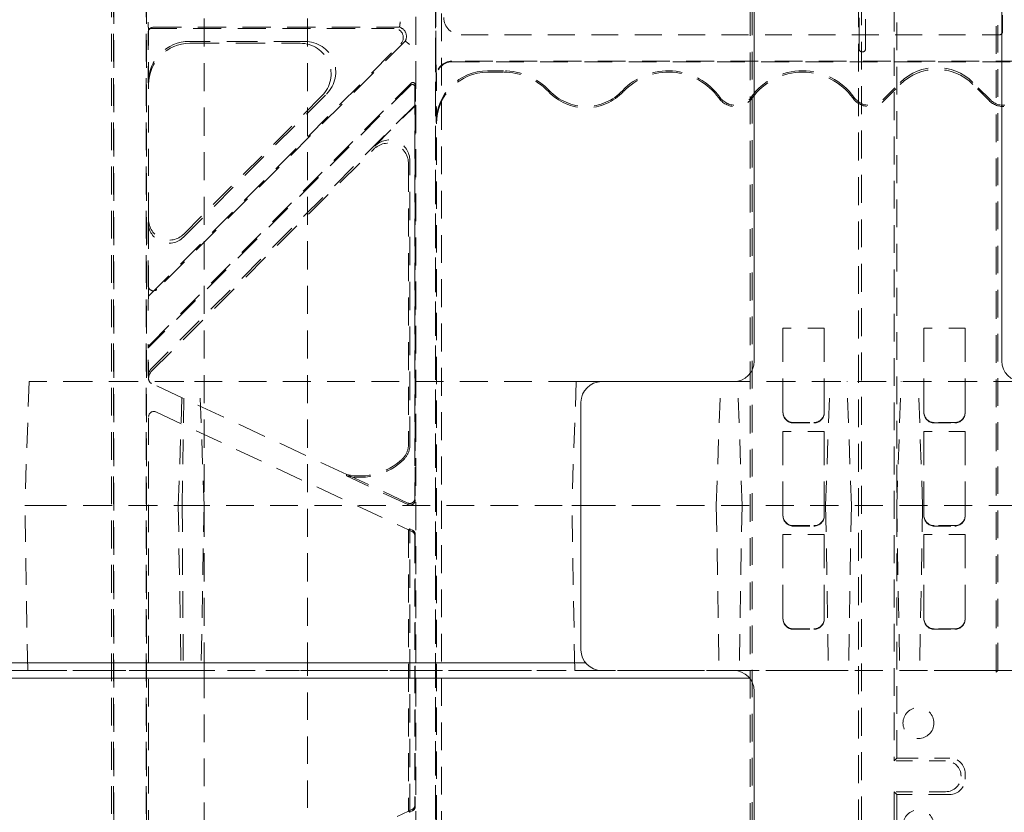
# Model space of a CAD drawing. Units: inches. Extents: x 1.2 to 86.8, y 0.2 to 67.8.
# Drawn here: x 69 to 74.9, y 15.2 to 20 of the extents above; entities that cross this region are included whole.
import ezdxf

# ---------------------------------------------------------------- set-up
doc = ezdxf.new("R2010")
doc.units = ezdxf.units.IN
doc.header["$LTSCALE"] = 2
doc.header["$MEASUREMENT"] = 0
doc.linetypes.add('DASHED', pattern=[0.2067, 0.1654, -0.0413])
doc.linetypes.add('DOUBLE_DASH_CHAIN', pattern=[1.2403, 0.6614, -0.0827, 0.1654, -0.0827, 0.1654, -0.0827])
for name, color, linetype, lineweight in [('Hidden Edges(ANSI)', 7, 'DASHED', 18), ('Section View Lines(ANSI)', 7, 'DOUBLE_DASH_CHAIN', 18), ('Visible Edges(ANSI)', 7, 'Continuous', 18)]:
    doc.layers.add(name, color=color, linetype=linetype, lineweight=lineweight)

# ---------------------------------------------------------------- blocks, each defined once
blk = doc.blocks.new('2dTransSection0')
at = {"layer": 'Section View Lines(ANSI)', "linetype": 'DOUBLE_DASH_CHAIN', "ltscale": 0.166233}
blk.add_line((19.4949, 8.0422), (40.6369, 8.0422), dxfattribs=at)

msp = doc.modelspace()

# ---------------------------------------------------------------- linework, layer by layer
at = {"layer": 'Hidden Edges(ANSI)', "ltscale": 0.513977}
for p, q in [((70.07791, 16.08448), (70.07791, 24.58361)), ((70.70291, 16.08448), (70.70291, 24.58361))]:
    msp.add_line(p, q, dxfattribs=at)
at = {"layer": 'Hidden Edges(ANSI)', "ltscale": 0.509256}
msp.add_line((71.51541, 8.08448), (71.51541, 24.08448), dxfattribs=at)
at = {"layer": 'Hidden Edges(ANSI)', "ltscale": 0.508265}
for p, q in [((69.51541, 23.96386), (69.51541, 8.20511)), ((69.52769, 23.96386), (69.52769, 8.20511)), ((69.52932, 8.20511), (69.52932, 23.96386)), ((69.7265, 23.96386), (69.7265, 8.20511)), ((69.72814, 8.20511), (69.72814, 23.96386))]:
    msp.add_line(p, q, dxfattribs=at)
at = {"layer": 'Hidden Edges(ANSI)', "ltscale": 0.511959}
msp.add_line((74.04291, 8.93841), (74.04291, 22.27198), dxfattribs=at)
at = {"layer": 'Hidden Edges(ANSI)', "ltscale": 0.511004}
msp.add_line((74.0595, 8.9633), (74.0595, 22.27198), dxfattribs=at)
at = {"layer": 'Hidden Edges(ANSI)', "ltscale": 0.509069}
msp.add_line((74.25883, 22.27198), (74.25883, 15.53761), dxfattribs=at)
at = {"layer": 'Hidden Edges(ANSI)', "ltscale": 0.507815}
msp.add_line((74.27541, 15.55419), (74.27541, 22.27198), dxfattribs=at)
at = {"layer": 'Hidden Edges(ANSI)', "ltscale": 0.506498}
msp.add_line((73.38666, 8.95931), (73.38666, 22.15065), dxfattribs=at)
at = {"layer": 'Hidden Edges(ANSI)', "ltscale": 0.506075}
msp.add_line((73.39688, 8.96953), (73.39688, 22.14985), dxfattribs=at)
at = {"layer": 'Hidden Edges(ANSI)', "ltscale": 0.50678}
msp.add_line((74.87644, 16.07426), (74.87644, 22.14985), dxfattribs=at)
at = {"layer": 'Hidden Edges(ANSI)', "ltscale": 0.505995}
msp.add_line((74.88666, 16.08448), (74.88666, 22.15065), dxfattribs=at)
at = {"layer": 'Hidden Edges(ANSI)', "ltscale": 0.505618}
for p, q in [((71.35905, 20.57847), (71.35905, 11.59049)), ((71.36069, 11.59049), (71.36069, 20.57847))]:
    msp.add_line(p, q, dxfattribs=at)
at = {"layer": 'Hidden Edges(ANSI)', "ltscale": 0.502917}
for p, q in [((71.47814, 20.45051), (71.47814, 11.71846)), ((71.47978, 11.71846), (71.47978, 20.45051))]:
    msp.add_line(p, q, dxfattribs=at)
at = {"layer": 'Hidden Edges(ANSI)', "ltscale": 0.505156}
msp.add_line((71.4801, 19.79194), (71.4801, 20.41843), dxfattribs=at)
at = {"layer": 'Hidden Edges(ANSI)', "ltscale": 0.510207}
msp.add_line((71.48174, 20.42163), (71.48174, 19.78887), dxfattribs=at)
at = {"layer": 'Hidden Edges(ANSI)', "ltscale": 0.562409}
for p, q in [((74.04564, 19.85198), (74.04564, 20.31698)), ((74.08519, 20.31698), (74.08519, 19.85198))]:
    msp.add_line(p, q, dxfattribs=at)
at = {"layer": 'Hidden Edges(ANSI)', "ltscale": 0.245548}
msp.add_line((74.91486, 19.95551), (74.91486, 20.21345), dxfattribs=at)
at = {"layer": 'Hidden Edges(ANSI)', "ltscale": 0.290265}
msp.add_line((69.73809, 19.64554), (69.73809, 19.95044), dxfattribs=at)
at = {"layer": 'Hidden Edges(ANSI)', "ltscale": 0.077551}
msp.add_line((69.73899, 19.97875), (69.74041, 19.97448), dxfattribs=at)
at = {"layer": 'Hidden Edges(ANSI)', "ltscale": 0.411917}
msp.add_line((69.74041, 19.63391), (69.74041, 19.97448), dxfattribs=at)
at = {"layer": 'Hidden Edges(ANSI)', "ltscale": 0.514404}
msp.add_line((69.74041, 19.97448), (71.229, 19.97448), dxfattribs=at)
at = {"layer": 'Hidden Edges(ANSI)', "ltscale": 0.515564}
msp.add_line((69.76907, 19.98145), (71.26101, 19.98145), dxfattribs=at)
at = {"layer": 'Hidden Edges(ANSI)', "ltscale": 0.032919}
for p, q in [((71.26101, 19.98145), (71.26125, 19.98327)), ((71.29691, 19.89718), (71.29545, 19.8983))]:
    msp.add_line(p, q, dxfattribs=at)
at = {"layer": 'Hidden Edges(ANSI)', "ltscale": 0.492993}
msp.add_line((71.63416, 19.93539), (74.89501, 19.93539), dxfattribs=at)
at = {"layer": 'Hidden Edges(ANSI)', "ltscale": 0.522539}
msp.add_line((69.74041, 18.35312), (71.26789, 19.88059), dxfattribs=at)
at = {"layer": 'Hidden Edges(ANSI)', "ltscale": 0.514677}
msp.add_line((71.29545, 19.8983), (69.79096, 18.3938), dxfattribs=at)
at = {"layer": 'Hidden Edges(ANSI)', "ltscale": 0.563251}
msp.add_line((70.68629, 19.89612), (69.98775, 19.89612), dxfattribs=at)
at = {"layer": 'Hidden Edges(ANSI)', "ltscale": 0.538728}
msp.add_line((69.99007, 19.88448), (70.6582, 19.88448), dxfattribs=at)
at = {"layer": 'Hidden Edges(ANSI)', "ltscale": 0.5076}
msp.add_line((77.4532, 19.77601), (71.57763, 19.77601), dxfattribs=at)
at = {"layer": 'Hidden Edges(ANSI)', "ltscale": 0.507507}
msp.add_line((71.57816, 19.77198), (77.45266, 19.77198), dxfattribs=at)
at = {"layer": 'Hidden Edges(ANSI)', "ltscale": 0.09091}
msp.add_line((71.79485, 19.71768), (71.89041, 19.71768), dxfattribs=at)
at = {"layer": 'Hidden Edges(ANSI)', "ltscale": 0.089352}
msp.add_line((71.79649, 19.70948), (71.89041, 19.70948), dxfattribs=at)
at = {"layer": 'Hidden Edges(ANSI)', "ltscale": 0.493465}
msp.add_line((69.74041, 18.81791), (69.74041, 19.63391), dxfattribs=at)
at = {"layer": 'Hidden Edges(ANSI)', "ltscale": 0.493989}
msp.add_line((71.32883, 19.63041), (69.74041, 18.04199), dxfattribs=at)
at = {"layer": 'Hidden Edges(ANSI)', "ltscale": 0.492607}
msp.add_line((69.74718, 18.05861), (71.33115, 19.64259), dxfattribs=at)
at = {"layer": 'Hidden Edges(ANSI)', "ltscale": 0.114006}
msp.add_line((71.35673, 19.63195), (71.35673, 19.51213), dxfattribs=at)
at = {"layer": 'Hidden Edges(ANSI)', "ltscale": 0.006648}
msp.add_line((71.48278, 19.68226), (71.48265, 19.68349), dxfattribs=at)
at = {"layer": 'Hidden Edges(ANSI)', "ltscale": 0.000948022}
msp.add_line((71.48388, 19.68226), (71.48278, 19.68226), dxfattribs=at)
at = {"layer": 'Hidden Edges(ANSI)', "ltscale": 0.264458}
msp.add_line((71.48278, 19.40447), (71.48278, 19.68226), dxfattribs=at)
at = {"layer": 'Hidden Edges(ANSI)', "ltscale": 0.26843}
msp.add_line((71.48441, 19.39626), (71.48441, 19.67823), dxfattribs=at)
at = {"layer": 'Hidden Edges(ANSI)', "ltscale": 0.139339}
for p, q in [((74.19175, 19.54337), (74.29528, 19.6469)), ((74.83907, 19.54337), (74.73554, 19.6469))]:
    msp.add_line(p, q, dxfattribs=at)
at = {"layer": 'Hidden Edges(ANSI)', "ltscale": 0.131527}
for p, q in [((74.19755, 19.53757), (74.29528, 19.6353)), ((74.83327, 19.53757), (74.73554, 19.6353))]:
    msp.add_line(p, q, dxfattribs=at)
at = {"layer": 'Hidden Edges(ANSI)', "ltscale": 0.494552}
msp.add_line((69.95097, 18.70985), (70.81837, 19.57725), dxfattribs=at)
at = {"layer": 'Hidden Edges(ANSI)', "ltscale": 0.502294}
msp.add_line((71.35441, 19.61977), (71.35441, 17.12799), dxfattribs=at)
at = {"layer": 'Hidden Edges(ANSI)', "ltscale": 0.497669}
msp.add_line((71.35673, 19.51213), (69.75648, 17.91188), dxfattribs=at)
at = {"layer": 'Hidden Edges(ANSI)', "ltscale": 0.477212}
msp.add_line((70.79028, 19.56562), (69.95329, 18.72863), dxfattribs=at)
at = {"layer": 'Hidden Edges(ANSI)', "ltscale": 0.037656}
msp.add_line((71.35673, 19.51213), (71.35605, 19.50659), dxfattribs=at)
at = {"layer": 'Hidden Edges(ANSI)', "ltscale": 0.419083}
msp.add_line((71.11104, 19.26158), (71.35605, 19.50659), dxfattribs=at)
at = {"layer": 'Hidden Edges(ANSI)', "ltscale": 0.525303}
msp.add_line((71.35605, 19.50659), (71.35605, 17.11783), dxfattribs=at)
at = {"layer": 'Hidden Edges(ANSI)', "ltscale": 0.500693}
msp.add_line((71.48441, 12.7727), (71.48441, 19.39626), dxfattribs=at)
at = {"layer": 'Hidden Edges(ANSI)', "ltscale": 0.510873}
msp.add_line((69.7588, 17.89774), (71.10284, 19.24178), dxfattribs=at)
at = {"layer": 'Hidden Edges(ANSI)', "ltscale": 0.513765}
msp.add_line((71.31541, 19.15373), (71.31541, 17.4546), dxfattribs=at)
at = {"layer": 'Hidden Edges(ANSI)', "ltscale": 0.520823}
msp.add_line((71.32362, 17.45106), (71.32362, 19.17353), dxfattribs=at)
at = {"layer": 'Hidden Edges(ANSI)', "ltscale": 0.463647}
msp.add_line((69.73809, 18.41579), (69.73809, 18.79914), dxfattribs=at)
at = {"layer": 'Hidden Edges(ANSI)', "ltscale": 0.562164}
msp.add_line((69.74041, 18.35312), (69.74041, 18.81791), dxfattribs=at)
at = {"layer": 'Hidden Edges(ANSI)', "ltscale": 0.070823}
msp.add_line((69.74041, 18.35312), (69.73912, 18.34633), dxfattribs=at)
at = {"layer": 'Hidden Edges(ANSI)', "ltscale": 0.237987}
for p, q in [((73.83466, 18.15782), (73.58466, 18.15782)), ((74.68866, 18.15782), (74.43866, 18.15782)), ((73.83466, 17.53282), (73.58466, 17.53282)), ((74.68866, 17.53282), (74.43866, 17.53282)), ((73.83466, 16.90782), (73.58466, 16.90782)), ((74.68866, 16.90782), (74.43866, 16.90782))]:
    msp.add_line(p, q, dxfattribs=at)
at = {"layer": 'Hidden Edges(ANSI)', "ltscale": 0.617273}
for p, q in [((73.58466, 18.15782), (73.58466, 17.6494)), ((73.83466, 18.15782), (73.83466, 17.6494)), ((74.43866, 18.15782), (74.43866, 17.6494)), ((74.68866, 18.15782), (74.68866, 17.6494)), ((73.58466, 17.53282), (73.58466, 17.0244)), ((73.83466, 17.53282), (73.83466, 17.0244)), ((74.43866, 17.53282), (74.43866, 17.0244)), ((74.68866, 17.53282), (74.68866, 17.0244)), ((73.58466, 16.90782), (73.58466, 16.3994)), ((73.83466, 16.90782), (73.83466, 16.3994)), ((74.43866, 16.90782), (74.43866, 16.3994)), ((74.68866, 16.90782), (74.68866, 16.3994))]:
    msp.add_line(p, q, dxfattribs=at)
at = {"layer": 'Hidden Edges(ANSI)', "ltscale": 0.161105}
msp.add_line((69.73809, 17.86739), (69.73809, 18.03666), dxfattribs=at)
at = {"layer": 'Hidden Edges(ANSI)', "ltscale": 0.097585}
msp.add_line((69.73863, 18.04779), (69.74041, 18.04199), dxfattribs=at)
at = {"layer": 'Hidden Edges(ANSI)', "ltscale": 0.179642}
msp.add_line((69.74041, 17.85325), (69.74041, 18.04199), dxfattribs=at)
at = {"layer": 'Hidden Edges(ANSI)', "ltscale": 0.00138}
msp.add_line((69.74041, 17.8517), (69.74041, 17.85325), dxfattribs=at)
at = {"layer": 'Hidden Edges(ANSI)', "ltscale": 0.453832}
for p, q in [((69.0167, 17.83448), (68.99051, 17.08448)), ((72.3316, 17.83448), (72.30541, 17.08448)), ((73.18041, 17.08448), (73.2066, 17.83448)), ((73.99916, 17.08448), (73.97297, 17.83448)), ((74.27416, 17.08448), (74.30035, 17.83448))]:
    msp.add_line(p, q, dxfattribs=at)
at = {"layer": 'Hidden Edges(ANSI)', "ltscale": 0.077591}
msp.add_line((69.0167, 17.83448), (69.06863, 17.83448), dxfattribs=at)
at = {"layer": 'Hidden Edges(ANSI)', "ltscale": 0.535709}
msp.add_line((69.95448, 17.83448), (69.06863, 17.83448), dxfattribs=at)
at = {"layer": 'Hidden Edges(ANSI)', "ltscale": 0.526173}
msp.add_line((70.94126, 17.27156), (69.75842, 17.82313), dxfattribs=at)
at = {"layer": 'Hidden Edges(ANSI)', "ltscale": 0.454109}
for p, q in [((69.91997, 17.08448), (69.94616, 17.83448)), ((73.33666, 17.08448), (73.31047, 17.83448)), ((73.84291, 17.08448), (73.8691, 17.83448)), ((74.43041, 17.08448), (74.40422, 17.83448))]:
    msp.add_line(p, q, dxfattribs=at)
at = {"layer": 'Hidden Edges(ANSI)', "ltscale": 0.45388}
for p, q in [((69.94363, 17.08448), (69.95448, 17.83448)), ((70.07622, 17.08448), (70.05003, 17.83448))]:
    msp.add_line(p, q, dxfattribs=at)
at = {"layer": 'Hidden Edges(ANSI)', "ltscale": 0.508248}
msp.add_line((72.3316, 17.83448), (69.95448, 17.83448), dxfattribs=at)
at = {"layer": 'Hidden Edges(ANSI)', "ltscale": 0.100965}
msp.add_line((72.3316, 17.83448), (72.39916, 17.83448), dxfattribs=at)
at = {"layer": 'Hidden Edges(ANSI)', "ltscale": 0.08204}
msp.add_line((72.48541, 17.83448), (72.39916, 17.83448), dxfattribs=at)
at = {"layer": 'Hidden Edges(ANSI)', "ltscale": 0.529149}
for p, q in [((75.03541, 17.83448), (73.28541, 17.83448)), ((69.06863, 17.08448), (69.94363, 17.08448))]:
    msp.add_line(p, q, dxfattribs=at)
at = {"layer": 'Hidden Edges(ANSI)', "ltscale": 0.496041}
msp.add_line((69.74041, 14.54651), (69.74041, 17.62246), dxfattribs=at)
at = {"layer": 'Hidden Edges(ANSI)', "ltscale": 0.510783}
for p, q in [((69.78442, 17.65101), (71.31541, 16.9371)), ((69.78442, 14.51795), (71.31541, 15.23186))]:
    msp.add_line(p, q, dxfattribs=at)
at = {"layer": 'Hidden Edges(ANSI)', "ltscale": 0.042319}
for p, q in [((73.58466, 17.64707), (73.58466, 17.6494)), ((73.83466, 17.6494), (73.83466, 17.64707)), ((74.43866, 17.64707), (74.43866, 17.6494)), ((74.68866, 17.6494), (74.68866, 17.64707)), ((73.58466, 17.02207), (73.58466, 17.0244)), ((73.83466, 17.0244), (73.83466, 17.02207)), ((74.43866, 17.02207), (74.43866, 17.0244)), ((74.68866, 17.0244), (74.68866, 17.02207)), ((73.58466, 16.39707), (73.58466, 16.3994)), ((73.83466, 16.3994), (73.83466, 16.39707)), ((74.43866, 16.39707), (74.43866, 16.3994)), ((74.68866, 16.3994), (74.68866, 16.39707))]:
    msp.add_line(p, q, dxfattribs=at)
at = {"layer": 'Hidden Edges(ANSI)', "ltscale": 0.118944}
for p, q in [((73.64716, 17.5871), (73.77216, 17.5871)), ((73.64716, 17.58448), (73.77216, 17.58448)), ((74.62616, 17.5871), (74.50116, 17.5871)), ((74.50116, 17.58448), (74.62616, 17.58448)), ((73.64716, 16.9621), (73.77216, 16.9621)), ((73.64716, 16.95948), (73.77216, 16.95948)), ((74.62616, 16.9621), (74.50116, 16.9621)), ((74.50116, 16.95948), (74.62616, 16.95948)), ((73.64716, 16.3371), (73.77216, 16.3371)), ((73.64716, 16.33448), (73.77216, 16.33448)), ((74.62616, 16.3371), (74.50116, 16.3371)), ((74.50116, 16.33448), (74.62616, 16.33448))]:
    msp.add_line(p, q, dxfattribs=at)
at = {"layer": 'Hidden Edges(ANSI)', "ltscale": 0.498329}
msp.add_line((71.31204, 17.08961), (70.93863, 17.26374), dxfattribs=at)
at = {"layer": 'Hidden Edges(ANSI)', "ltscale": 0.492889}
msp.add_line((71.3106, 17.09934), (70.94126, 17.27156), dxfattribs=at)
at = {"layer": 'Hidden Edges(ANSI)', "ltscale": 0.116771}
msp.add_line((69.06863, 17.08448), (68.99051, 17.08448), dxfattribs=at)
at = {"layer": 'Hidden Edges(ANSI)', "ltscale": 0.483867}
for p, q in [((69.00796, 16.08448), (68.99051, 17.08448)), ((72.32287, 16.08448), (72.30541, 17.08448)), ((73.18041, 17.08448), (73.19787, 16.08448)), ((73.99916, 17.08448), (73.98171, 16.08448)), ((74.27416, 17.08448), (74.29162, 16.08448))]:
    msp.add_line(p, q, dxfattribs=at)
at = {"layer": 'Hidden Edges(ANSI)', "ltscale": 0.48394}
for p, q in [((69.91997, 17.08448), (69.93742, 16.08448)), ((73.33666, 17.08448), (73.31921, 16.08448)), ((73.84291, 17.08448), (73.86037, 16.08448)), ((74.43041, 17.08448), (74.41296, 16.08448))]:
    msp.add_line(p, q, dxfattribs=at)
at = {"layer": 'Hidden Edges(ANSI)', "ltscale": 0.504968}
msp.add_line((69.94363, 17.08448), (72.30541, 17.08448), dxfattribs=at)
at = {"layer": 'Hidden Edges(ANSI)', "ltscale": 0.483879}
for p, q in [((69.94363, 17.08448), (69.95086, 16.08448)), ((70.07622, 17.08448), (70.05876, 16.08448))]:
    msp.add_line(p, q, dxfattribs=at)
at = {"layer": 'Hidden Edges(ANSI)', "ltscale": 0.140145}
msp.add_line((72.39916, 17.08448), (72.30541, 17.08448), dxfattribs=at)
at = {"layer": 'Hidden Edges(ANSI)', "ltscale": 0.514551}
for p, q in [((72.39916, 17.08448), (78.56791, 17.08448)), ((72.39916, 16.08448), (78.56791, 16.08448))]:
    msp.add_line(p, q, dxfattribs=at)
at = {"layer": 'Hidden Edges(ANSI)', "ltscale": 0.089662}
for p, q in [((71.31541, 16.9371), (71.32362, 16.94233)), ((71.32362, 15.22663), (71.31541, 15.23186))]:
    msp.add_line(p, q, dxfattribs=at)
at = {"layer": 'Hidden Edges(ANSI)', "ltscale": 0.021958}
for p, q in [((71.31541, 16.9371), (71.3364, 16.92731)), ((71.31541, 15.23186), (71.3364, 15.24165))]:
    msp.add_line(p, q, dxfattribs=at)
at = {"layer": 'Hidden Edges(ANSI)', "ltscale": 0.515615}
msp.add_line((71.31541, 16.9371), (71.31541, 15.23186), dxfattribs=at)
at = {"layer": 'Hidden Edges(ANSI)', "ltscale": 0.015166}
for p, q in [((71.32362, 16.94233), (71.33814, 16.93555)), ((71.33814, 15.23341), (71.32362, 15.22663))]:
    msp.add_line(p, q, dxfattribs=at)
at = {"layer": 'Hidden Edges(ANSI)', "ltscale": 0.518775}
msp.add_line((71.32362, 15.22663), (71.32362, 16.94233), dxfattribs=at)
at = {"layer": 'Hidden Edges(ANSI)', "ltscale": 0.492417}
msp.add_line((71.35441, 16.89874), (71.35441, 15.27022), dxfattribs=at)
at = {"layer": 'Hidden Edges(ANSI)', "ltscale": 0.497637}
msp.add_line((71.35605, 16.90737), (71.35605, 15.26159), dxfattribs=at)
at = {"layer": 'Hidden Edges(ANSI)', "ltscale": 0.090659}
msp.add_line((69.06863, 16.08448), (69.00796, 16.08448), dxfattribs=at)
at = {"layer": 'Hidden Edges(ANSI)', "ltscale": 0.533521}
msp.add_line((69.06863, 16.08448), (69.95086, 16.08448), dxfattribs=at)
at = {"layer": 'Hidden Edges(ANSI)', "ltscale": 0.507154}
msp.add_line((69.95086, 16.08448), (72.32287, 16.08448), dxfattribs=at)
at = {"layer": 'Hidden Edges(ANSI)', "ltscale": 0.503951}
for p, q in [((70.07791, 16.08448), (70.07791, 8.58448)), ((70.70291, 8.58448), (70.70291, 16.08448))]:
    msp.add_line(p, q, dxfattribs=at)
at = {"layer": 'Hidden Edges(ANSI)', "ltscale": 0.114033}
msp.add_line((72.39916, 16.08448), (72.32287, 16.08448), dxfattribs=at)
at = {"layer": 'Hidden Edges(ANSI)', "ltscale": 0.186117}
msp.add_line((74.87644, 16.07426), (74.88666, 16.08448), dxfattribs=at)
at = {"layer": 'Hidden Edges(ANSI)', "ltscale": 0.450018}
msp.add_line((75.62059, 16.07426), (74.87644, 16.07426), dxfattribs=at)
at = {"layer": 'Hidden Edges(ANSI)', "ltscale": 0.575204}
for p, q in [((74.25883, 15.53761), (74.27541, 15.55419)), ((74.27541, 15.33352), (74.25883, 15.35011))]:
    msp.add_line(p, q, dxfattribs=at)
at = {"layer": 'Hidden Edges(ANSI)', "ltscale": 0.296306}
for p, q in [((74.57006, 15.53761), (74.25883, 15.53761)), ((74.57006, 15.35011), (74.25883, 15.35011))]:
    msp.add_line(p, q, dxfattribs=at)
at = {"layer": 'Hidden Edges(ANSI)', "ltscale": 0.386481}
for p, q in [((74.27541, 15.55419), (74.59496, 15.55419)), ((74.59496, 15.33352), (74.27541, 15.33352))]:
    msp.add_line(p, q, dxfattribs=at)
at = {"layer": 'Hidden Edges(ANSI)', "ltscale": 0.031711}
msp.add_line((74.68866, 15.46056), (74.68866, 15.42715), dxfattribs=at)
at = {"layer": 'Hidden Edges(ANSI)', "ltscale": 0.000117505}
msp.add_line((74.66377, 15.44374), (74.66377, 15.44397), dxfattribs=at)
at = {"layer": 'Hidden Edges(ANSI)', "ltscale": 0.514982}
msp.add_line((74.25883, 15.35011), (74.25883, 8.9633), dxfattribs=at)
at = {"layer": 'Hidden Edges(ANSI)', "ltscale": 0.515652}
msp.add_line((74.27541, 8.93841), (74.27541, 15.33352), dxfattribs=at)
at = {"layer": 'Hidden Edges(ANSI)', "ltscale": 0.060625, "flags": 128}
msp.add_lwpolyline([(69.73808, 20.01249), (69.73811, 20.01059), (69.73814, 20.0087), (69.73817, 20.00681), (69.7382, 20.00493), (69.73824, 20.00308), (69.73827, 20.00124), (69.7383, 19.99943), (69.73833, 19.99766), (69.73836, 19.99592), (69.7384, 19.99422), (69.73843, 19.99253), (69.73847, 19.99086), (69.73851, 19.98923), (69.73855, 19.98765), (69.73859, 19.98614), (69.73864, 19.98473), (69.73868, 19.98341), (69.73873, 19.98223), (69.73878, 19.98122), (69.73882, 19.9804), (69.73887, 19.97975), (69.73891, 19.97927), (69.73895, 19.97894), (69.73899, 19.97875)], dxfattribs=at)
at = {"layer": 'Hidden Edges(ANSI)', "ltscale": 0.04488, "flags": 128}
for points in [[(71.26494, 20.01422), (71.26473, 20.01226), (71.26451, 20.01031), (71.2643, 20.00838), (71.26408, 20.00648), (71.26387, 20.0046), (71.26366, 20.00275), (71.26345, 20.00096), (71.26325, 19.99922), (71.26305, 19.99754), (71.26285, 19.99592), (71.26267, 19.99438), (71.26249, 19.99291), (71.26232, 19.99153), (71.26215, 19.99024), (71.262, 19.98905), (71.26186, 19.98795), (71.26174, 19.98696), (71.26162, 19.98608), (71.26152, 19.98531), (71.26144, 19.98466), (71.26137, 19.98413), (71.26131, 19.98372), (71.26127, 19.98343), (71.26125, 19.98327)], [(71.3214, 19.8779), (71.31987, 19.87914), (71.31834, 19.88036), (71.31682, 19.88158), (71.31532, 19.88278), (71.31384, 19.88396), (71.31239, 19.88511), (71.31097, 19.88623), (71.3096, 19.88732), (71.30827, 19.88837), (71.30699, 19.88937), (71.30577, 19.89033), (71.3046, 19.89124), (71.3035, 19.8921), (71.30248, 19.89289), (71.30153, 19.89363), (71.30065, 19.8943), (71.29987, 19.89491), (71.29916, 19.89546), (71.29855, 19.89593), (71.29803, 19.89633), (71.2976, 19.89665), (71.29727, 19.89691), (71.29704, 19.89708), (71.29691, 19.89718)]]:
    msp.add_lwpolyline(points, dxfattribs=at)
at = {"layer": 'Hidden Edges(ANSI)', "ltscale": 0.052738, "flags": 128}
msp.add_lwpolyline([(71.48055, 19.74619), (71.48051, 19.74698), (71.48048, 19.74802), (71.48044, 19.74919), (71.48041, 19.75055), (71.48038, 19.75208), (71.48035, 19.75375), (71.48032, 19.75552), (71.4803, 19.75735), (71.48028, 19.7592), (71.48026, 19.76106), (71.48024, 19.76302), (71.48022, 19.76508), (71.4802, 19.76723), (71.48018, 19.76942), (71.48017, 19.77161), (71.48015, 19.77378), (71.48014, 19.7759), (71.48013, 19.77808), (71.48012, 19.78036), (71.48012, 19.78269), (71.48011, 19.78505), (71.48011, 19.7874), (71.4801, 19.78971), (71.4801, 19.79194)], dxfattribs=at)
at = {"layer": 'Hidden Edges(ANSI)', "ltscale": 0.052211, "flags": 128}
msp.add_lwpolyline([(71.48174, 19.78887), (71.48174, 19.78667), (71.48174, 19.7844), (71.48175, 19.78209), (71.48175, 19.77976), (71.48176, 19.77744), (71.48177, 19.77517), (71.48178, 19.77296), (71.48179, 19.77085), (71.4818, 19.76877), (71.48182, 19.76665), (71.48183, 19.76452), (71.48185, 19.7624), (71.48187, 19.76033), (71.48189, 19.75833), (71.48191, 19.75643), (71.48194, 19.75466), (71.48196, 19.75293), (71.48199, 19.75122), (71.48202, 19.74958), (71.48205, 19.74806), (71.48208, 19.74671), (71.48211, 19.74557), (71.48215, 19.74458), (71.48219, 19.7438)], dxfattribs=at)
at = {"layer": 'Hidden Edges(ANSI)', "ltscale": 0.133361, "flags": 128}
msp.add_lwpolyline([(71.48265, 19.68349), (71.48265, 19.68581), (71.48264, 19.68814), (71.48262, 19.69047), (71.48259, 19.69281), (71.48256, 19.69517), (71.48252, 19.69753), (71.48248, 19.69992), (71.48243, 19.70232), (71.48237, 19.70475), (71.4823, 19.7072), (71.48223, 19.70968), (71.48215, 19.71219), (71.48207, 19.71474), (71.48197, 19.71733), (71.48187, 19.71995), (71.48176, 19.72263), (71.48164, 19.72535), (71.48152, 19.72813), (71.48138, 19.73096), (71.48123, 19.73386), (71.48108, 19.73683), (71.48091, 19.73987), (71.48074, 19.74298), (71.48055, 19.74619)], dxfattribs=at)
at = {"layer": 'Hidden Edges(ANSI)', "ltscale": 0.141207, "flags": 128}
msp.add_lwpolyline([(71.48219, 19.7438), (71.48238, 19.74061), (71.48256, 19.73749), (71.48273, 19.73443), (71.48289, 19.73144), (71.48304, 19.7285), (71.48319, 19.72561), (71.48332, 19.72277), (71.48345, 19.71997), (71.48357, 19.71721), (71.48368, 19.71449), (71.48378, 19.7118), (71.48387, 19.70914), (71.48396, 19.7065), (71.48404, 19.70389), (71.48411, 19.70129), (71.48417, 19.69871), (71.48423, 19.69614), (71.48428, 19.69358), (71.48432, 19.69103), (71.48435, 19.68848), (71.48438, 19.68593), (71.4844, 19.68337), (71.48441, 19.68081), (71.48441, 19.67823)], dxfattribs=at)
at = {"layer": 'Hidden Edges(ANSI)', "ltscale": 0.006747, "flags": 128}
msp.add_lwpolyline([(71.48388, 19.68226), (71.48383, 19.68231), (71.48378, 19.68236), (71.48372, 19.68241), (71.48367, 19.68247), (71.48362, 19.68252), (71.48357, 19.68257), (71.48352, 19.68262), (71.48347, 19.68267), (71.48342, 19.68272), (71.48337, 19.68277), (71.48332, 19.68282), (71.48327, 19.68287), (71.48322, 19.68293), (71.48316, 19.68298), (71.48311, 19.68303), (71.48306, 19.68308), (71.48301, 19.68313), (71.48296, 19.68318), (71.48291, 19.68323), (71.48286, 19.68329), (71.48281, 19.68334), (71.48276, 19.68339), (71.48271, 19.68344), (71.48265, 19.68349)], dxfattribs=at)
at = {"layer": 'Hidden Edges(ANSI)', "ltscale": 0.098239, "flags": 128}
msp.add_lwpolyline([(69.73912, 18.34633), (69.73905, 18.34554), (69.73897, 18.34404), (69.73891, 18.34194), (69.73885, 18.33938), (69.73879, 18.33645), (69.73874, 18.33324), (69.73869, 18.32975), (69.73864, 18.32602), (69.7386, 18.32212), (69.73856, 18.3181), (69.73852, 18.31401), (69.73848, 18.30989), (69.73845, 18.30578), (69.73842, 18.30169), (69.73838, 18.29764), (69.73835, 18.29365), (69.73832, 18.28973), (69.73829, 18.28591), (69.73826, 18.2822), (69.73823, 18.27863), (69.73819, 18.27521), (69.73816, 18.27195), (69.73812, 18.26889), (69.73808, 18.26604)], dxfattribs=at)
at = {"layer": 'Hidden Edges(ANSI)', "ltscale": 0.033474, "flags": 128}
msp.add_lwpolyline([(69.73808, 18.06242), (69.7381, 18.06133), (69.73812, 18.06029), (69.73814, 18.05928), (69.73816, 18.05831), (69.73818, 18.05738), (69.7382, 18.05648), (69.73822, 18.05563), (69.73824, 18.05481), (69.73826, 18.05404), (69.73828, 18.05331), (69.73831, 18.05263), (69.73833, 18.05199), (69.73835, 18.05139), (69.73838, 18.05084), (69.7384, 18.05033), (69.73842, 18.04987), (69.73845, 18.04946), (69.73847, 18.04908), (69.7385, 18.04876), (69.73852, 18.04848), (69.73855, 18.04824), (69.73857, 18.04804), (69.7386, 18.0479), (69.73863, 18.04779)], dxfattribs=at)
at = {"layer": 'Hidden Edges(ANSI)', "ltscale": 0.033493, "flags": 128}
msp.add_lwpolyline([(69.75832, 17.82318), (69.75695, 17.82386), (69.75563, 17.8246), (69.75434, 17.82541), (69.7531, 17.82628), (69.75189, 17.82721), (69.75074, 17.8282), (69.74963, 17.82925), (69.74858, 17.83035), (69.74758, 17.8315), (69.74664, 17.8327), (69.74576, 17.83394), (69.74494, 17.83522), (69.74419, 17.83654), (69.7435, 17.83789), (69.74287, 17.83928), (69.74232, 17.8407), (69.74183, 17.84214), (69.74142, 17.8436), (69.74107, 17.84507), (69.7408, 17.84654), (69.74062, 17.84793), (69.7405, 17.84921), (69.74043, 17.85036), (69.74041, 17.85136)], dxfattribs=at)
at = {"layer": 'Hidden Edges(ANSI)', "ltscale": 0.058989, "flags": 128}
msp.add_lwpolyline([(69.74041, 17.62279), (69.74045, 17.62421), (69.74057, 17.62584), (69.74083, 17.62776), (69.74127, 17.62997), (69.74195, 17.63241), (69.74291, 17.63498), (69.74409, 17.63746), (69.74548, 17.63983), (69.74707, 17.64206), (69.74886, 17.64415), (69.75083, 17.64608), (69.75295, 17.64781), (69.75522, 17.64936), (69.75762, 17.6507), (69.76014, 17.65182), (69.76274, 17.6527), (69.7654, 17.65335), (69.76812, 17.65376), (69.77087, 17.65393), (69.77362, 17.65385), (69.77635, 17.65352), (69.77905, 17.65295), (69.78168, 17.65214), (69.78423, 17.65111)], dxfattribs=at)
at = {"layer": 'Hidden Edges(ANSI)', "ltscale": 0.097402, "flags": 128}
msp.add_lwpolyline([(71.31541, 17.4546), (71.31534, 17.45033), (71.31512, 17.44607), (71.31476, 17.44183), (71.31425, 17.4376), (71.3136, 17.4334), (71.3128, 17.42922), (71.31186, 17.42507), (71.31078, 17.42095), (71.30956, 17.41687), (71.3082, 17.41283), (71.3067, 17.40883), (71.30506, 17.40489), (71.30329, 17.401), (71.30139, 17.39718), (71.29935, 17.39343), (71.29719, 17.38974), (71.29491, 17.38614), (71.2925, 17.38261), (71.28997, 17.37917), (71.28732, 17.37581), (71.28456, 17.37256), (71.2817, 17.36939), (71.27872, 17.36633), (71.27564, 17.36337)], dxfattribs=at)
at = {"layer": 'Hidden Edges(ANSI)', "ltscale": 0.095752, "flags": 128}
msp.add_lwpolyline([(71.2851, 17.36102), (71.28809, 17.36397), (71.29097, 17.36701), (71.29375, 17.37015), (71.29641, 17.37338), (71.29897, 17.37669), (71.30141, 17.38008), (71.30374, 17.38356), (71.30595, 17.38711), (71.30803, 17.39074), (71.31, 17.39444), (71.31185, 17.39821), (71.31357, 17.40204), (71.31515, 17.40593), (71.31661, 17.40987), (71.31793, 17.41385), (71.31911, 17.41788), (71.32017, 17.42194), (71.32108, 17.42604), (71.32185, 17.43017), (71.32249, 17.43432), (71.32298, 17.43849), (71.32333, 17.44267), (71.32354, 17.44686), (71.32362, 17.45106)], dxfattribs=at)
at = {"layer": 'Hidden Edges(ANSI)', "ltscale": 0.089528, "flags": 128}
msp.add_lwpolyline([(70.93863, 17.26374), (70.93874, 17.26407), (70.93885, 17.2644), (70.93896, 17.26472), (70.93907, 17.26505), (70.93918, 17.26538), (70.93929, 17.2657), (70.9394, 17.26603), (70.93951, 17.26636), (70.93962, 17.26668), (70.93973, 17.26701), (70.93984, 17.26733), (70.93995, 17.26766), (70.94006, 17.26799), (70.94017, 17.26831), (70.94028, 17.26864), (70.94039, 17.26896), (70.9405, 17.26929), (70.94061, 17.26961), (70.94072, 17.26994), (70.94082, 17.27026), (70.94093, 17.27059), (70.94104, 17.27091), (70.94115, 17.27124), (70.94126, 17.27156)], dxfattribs=at)
at = {"layer": 'Hidden Edges(ANSI)', "ltscale": 0.474963}
for centre in [(74.40546, 15.76614), (74.40546, 15.14614)]:
    msp.add_circle(centre, 0.09375, dxfattribs=at)
at = {"layer": 'Hidden Edges(ANSI)', "ltscale": 0.157488}
msp.add_arc((71.63416, 20.04073), 0.10534, 180, 270, dxfattribs=at)
at = {"layer": 'Hidden Edges(ANSI)', "ltscale": 0.123315}
msp.add_arc((71.229, 19.91948), 0.055, 315, 90, dxfattribs=at)
at = {"layer": 'Hidden Edges(ANSI)', "ltscale": 0.098661}
msp.add_arc((71.24582, 19.92645), 0.05706, 330.431719, 74.568281, dxfattribs=at)
at = {"layer": 'Hidden Edges(ANSI)', "ltscale": 0.059057}
msp.add_arc((74.06541, 19.85198), 0.01977, 180, 0, dxfattribs=at)
at = {"layer": 'Hidden Edges(ANSI)', "ltscale": 0.140145}
for centre in [(71.57763, 19.68226), (71.57816, 19.67823)]:
    msp.add_arc(centre, 0.09375, 90, 180, dxfattribs=at)
at = {"layer": 'Hidden Edges(ANSI)', "ltscale": 0.297087}
msp.add_arc((71.89041, 19.33448), 0.3832, 43.341758, 90, dxfattribs=at)
at = {"layer": 'Hidden Edges(ANSI)', "ltscale": 0.290726}
msp.add_arc((71.89041, 19.33448), 0.375, 43.341758, 90, dxfattribs=at)
at = {"layer": 'Hidden Edges(ANSI)', "ltscale": 0.544667}
msp.add_arc((72.89041, 19.33448), 0.3832, 35.659088, 136.658242, dxfattribs=at)
at = {"layer": 'Hidden Edges(ANSI)', "ltscale": 0.533009}
msp.add_arc((72.89041, 19.33448), 0.375, 35.659088, 136.658242, dxfattribs=at)
at = {"layer": 'Hidden Edges(ANSI)', "ltscale": 0.586098}
msp.add_arc((73.70291, 19.33448), 0.3832, 35.659088, 144.340912, dxfattribs=at)
at = {"layer": 'Hidden Edges(ANSI)', "ltscale": 0.573553}
msp.add_arc((73.70291, 19.33448), 0.375, 35.659088, 144.340912, dxfattribs=at)
at = {"layer": 'Hidden Edges(ANSI)', "ltscale": 0.615581}
msp.add_arc((72.39041, 19.80635), 0.3125, 223.341758, 316.658242, dxfattribs=at)
at = {"layer": 'Hidden Edges(ANSI)', "ltscale": 0.599424}
msp.add_arc((72.39041, 19.80635), 0.3043, 223.341758, 316.658242, dxfattribs=at)
at = {"layer": 'Hidden Edges(ANSI)', "ltscale": 0.225708}
msp.add_arc((73.29666, 19.62596), 0.125, 215.659088, 324.340912, dxfattribs=at)
at = {"layer": 'Hidden Edges(ANSI)', "ltscale": 0.210892}
msp.add_arc((73.29666, 19.62596), 0.1168, 215.659088, 324.340912, dxfattribs=at)
at = {"layer": 'Hidden Edges(ANSI)', "ltscale": 0.206301}
for centre, start, end in [((74.10916, 19.62596), 215.659088, 315), ((74.92166, 19.62596), 225, 324.340912)]:
    msp.add_arc(centre, 0.125, start, end, dxfattribs=at)
at = {"layer": 'Hidden Edges(ANSI)', "ltscale": 0.192757}
for centre, start, end in [((74.10916, 19.62596), 215.659088, 315), ((74.92166, 19.62596), 225, 324.340912)]:
    msp.add_arc(centre, 0.1168, start, end, dxfattribs=at)
at = {"layer": 'Hidden Edges(ANSI)', "ltscale": 0.435986}
msp.add_arc((71.02041, 17.63811), 0.375, 257.814864, 312.891149, dxfattribs=at)
at = {"layer": 'Hidden Edges(ANSI)', "ltscale": 0.453091}
msp.add_arc((71.02041, 17.63811), 0.3832, 257.676409, 313.688308, dxfattribs=at)
at = {"layer": 'Hidden Edges(ANSI)', "ltscale": 0.046269}
msp.add_ellipse((69.7691, 19.95041), major_axis=(-0.00981, 0.02946), ratio=0.9984779, start_param=5.962135, end_param=7.5320179, dxfattribs=at)
at = {"layer": 'Hidden Edges(ANSI)', "ltscale": 0.029809}
msp.add_ellipse((74.89483, 19.9557), major_axis=(0.00579, -0.01949), ratio=0.9834987, start_param=5.998794, end_param=7.5605022, dxfattribs=at)
at = {"layer": 'Hidden Edges(ANSI)', "ltscale": 0.475215}
for centre in [(69.98813, 19.64516), (69.99045, 19.63353)]:
    msp.add_ellipse(centre, major_axis=(-0.04911, 0.24614), ratio=0.9960441, start_param=6.0870179, end_param=7.6562931, dxfattribs=at)
at = {"layer": 'Hidden Edges(ANSI)', "ltscale": 0.534972}
for centre in [(70.65475, 19.69626), (70.68284, 19.7079)]:
    msp.add_ellipse(centre, major_axis=(0.1777, 0.0736), ratio=0.9748485, start_param=5.1141753, end_param=7.4521953, dxfattribs=at)
at = {"layer": 'Hidden Edges(ANSI)', "ltscale": 0.591646}
for centre in [(74.51541, 19.4234), (74.51541, 19.4118)]:
    msp.add_ellipse(centre, major_axis=(0, 0.31488), ratio=0.9924325, start_param=5.5015852, end_param=7.0647854, dxfattribs=at)
at = {"layer": 'Hidden Edges(ANSI)', "ltscale": 0.594019}
for centre in [(71.79532, 19.40399), (71.79696, 19.39579)]:
    msp.add_ellipse(centre, major_axis=(-0.06139, 0.30768), ratio=0.9960441, start_param=6.0870179, end_param=7.6562931, dxfattribs=at)
at = {"layer": 'Hidden Edges(ANSI)', "ltscale": 0.033571}
for centre in [(71.33941, 19.61974), (71.34173, 19.63192)]:
    msp.add_ellipse(centre, major_axis=(0.00282, 0.0148), ratio=0.9956832, start_param=4.9015448, end_param=7.2549289, dxfattribs=at)
at = {"layer": 'Hidden Edges(ANSI)', "ltscale": 0.280725}
for centre in [(71.18994, 19.15142), (71.19814, 19.17123)]:
    msp.add_ellipse(centre, major_axis=(0.04907, 0.11846), ratio=0.9748485, start_param=5.1141753, end_param=7.4521953, dxfattribs=at)
at = {"layer": 'Hidden Edges(ANSI)', "ltscale": 0.28071}
for centre in [(69.86311, 18.79944), (69.86543, 18.81822)]:
    msp.add_ellipse(centre, major_axis=(-0.01549, -0.1253), ratio=0.9900324, start_param=4.8366251, end_param=7.18673, dxfattribs=at)
at = {"layer": 'Hidden Edges(ANSI)', "ltscale": 0.069488}
msp.add_ellipse((69.7691, 18.41584), major_axis=(-0.00583, -0.03058), ratio=0.9956832, start_param=4.9015448, end_param=7.2549289, dxfattribs=at)
at = {"layer": 'Hidden Edges(ANSI)', "ltscale": 0.023118}
msp.add_ellipse((69.7691, 18.03663), major_axis=(-0.00914, 0.02968), ratio=0.9982471, start_param=0.485836, end_param=1.2714649, dxfattribs=at)
at = {"layer": 'Hidden Edges(ANSI)', "ltscale": 0.046945}
for centre in [(69.8006, 17.86727), (69.80292, 17.85314)]:
    msp.add_ellipse(centre, major_axis=(-0.01019, 0.06203), ratio=0.9942507, start_param=0.6198747, end_param=1.4070771, dxfattribs=at)
at = {"layer": 'Hidden Edges(ANSI)', "ltscale": 0.000227819}
msp.add_ellipse((69.75592, 17.68624), major_axis=(-0.01523, 0.16844), ratio=0.0170905, start_param=0.1867784, end_param=0.1972616, dxfattribs=at)
at = {"layer": 'Hidden Edges(ANSI)', "ltscale": 7.60128e-06}
msp.add_ellipse((69.76934, 17.82956), major_axis=(0.02999, -0.0111), ratio=0.3171604, start_param=4.4557629, end_param=4.459402, dxfattribs=at)
at = {"layer": 'Hidden Edges(ANSI)', "ltscale": 0.000227014}
msp.add_ellipse((69.75592, 17.80237), major_axis=(-0.01527, -0.18267), ratio=0.0145931, start_param=6.0999643, end_param=6.1103721, dxfattribs=at)
at = {"layer": 'Hidden Edges(ANSI)', "ltscale": 0.000105689}
msp.add_ellipse((69.76936, 17.63509), major_axis=(0.03166, -0.00661), ratio=0.6174307, start_param=1.2076267, end_param=1.2145752, dxfattribs=at)
at = {"layer": 'Hidden Edges(ANSI)', "ltscale": 0.093425}
for centre, start_param, end_param in [((73.64716, 17.6494), 3.1415927, 4.712389), ((73.77216, 17.6494), 4.712389, 6.2831853), ((74.50116, 17.6494), 3.1415927, 4.712389), ((74.62616, 17.6494), 4.712389, 6.2831853), ((73.64716, 17.0244), 3.1415927, 4.712389), ((73.77216, 17.0244), 4.712389, 6.2831853), ((74.50116, 17.0244), 3.1415927, 4.712389), ((74.62616, 17.0244), 4.712389, 6.2831853), ((73.64716, 16.3994), 3.1415927, 4.712389), ((73.77216, 16.3994), 4.712389, 6.2831853), ((74.50116, 16.3994), 3.1415927, 4.712389), ((74.62616, 16.3994), 4.712389, 6.2831853)]:
    msp.add_ellipse(centre, major_axis=(0.0625, 0), ratio=0.9968019, start_param=start_param, end_param=end_param, dxfattribs=at)
at = {"layer": 'Hidden Edges(ANSI)', "ltscale": 0.093461}
for centre, start_param, end_param in [((73.64716, 17.64707), 4.712389, 6.2831853), ((73.77216, 17.64707), 0, 1.5707963), ((74.50116, 17.64707), 4.712389, 6.2831853), ((74.62616, 17.64707), 0, 1.5707963), ((73.64716, 17.02207), 4.712389, 6.2831853), ((73.77216, 17.02207), 0, 1.5707963), ((74.50116, 17.02207), 4.712389, 6.2831853), ((74.62616, 17.02207), 0, 1.5707963), ((73.64716, 16.39707), 4.712389, 6.2831853), ((73.77216, 16.39707), 0, 1.5707963), ((74.50116, 16.39707), 4.712389, 6.2831853), ((74.62616, 16.39707), 0, 1.5707963)]:
    msp.add_ellipse(centre, major_axis=(0, -0.06259), ratio=0.9986295, start_param=start_param, end_param=end_param, dxfattribs=at)
at = {"layer": 'Hidden Edges(ANSI)', "ltscale": 0.059296}
msp.add_ellipse((71.32341, 17.1281), major_axis=(0.00271, -0.03152), ratio=0.9799261, start_param=5.7696718, end_param=7.7663277, dxfattribs=at)
at = {"layer": 'Hidden Edges(ANSI)', "ltscale": 0.059166}
msp.add_ellipse((71.32504, 17.11789), major_axis=(0.00513, -0.03075), ratio=0.9944166, start_param=5.6842244, end_param=7.6878324, dxfattribs=at)
at = {"layer": 'Hidden Edges(ANSI)', "ltscale": 0.033854}
for centre, major_axis, start_param, end_param in [((71.32341, 16.89864), (0.00294, 0.0314), 4.8073645, 5.9456355), ((71.32341, 15.27032), (0.00294, -0.0314), 0.3375498, 1.4758208)]:
    msp.add_ellipse(centre, major_axis=major_axis, ratio=0.98292, start_param=start_param, end_param=end_param, dxfattribs=at)
at = {"layer": 'Hidden Edges(ANSI)', "ltscale": 0.033468}
for centre, major_axis, start_param, end_param in [((71.32504, 16.90732), (0.00603, 0.03054), 4.9081202, 6.0427511), ((71.32504, 15.26164), (0.00603, -0.03054), 0.2404343, 1.3750651)]:
    msp.add_ellipse(centre, major_axis=major_axis, ratio=0.9959655, start_param=start_param, end_param=end_param, dxfattribs=at)
at = {"layer": 'Hidden Edges(ANSI)', "ltscale": 0.140039}
for centre, major_axis, start_param, end_param in [((74.56989, 15.4438), (0.07817, 0.05209), 5.6963301, 7.2652999), ((74.59478, 15.46039), (0.07817, 0.05209), 5.6963301, 7.2652999), ((74.56989, 15.44391), (0.07817, -0.05209), 5.3010707, 6.8700405), ((74.59478, 15.42733), (0.07817, -0.05209), 5.3010707, 6.8700405)]:
    msp.add_ellipse(centre, major_axis=major_axis, ratio=0.9980229, start_param=start_param, end_param=end_param, dxfattribs=at)
at = {"layer": 'Visible Edges(ANSI)'}
for p, q in [((73.41041, 23.20948), (73.41041, 17.95948)), ((74.91041, 17.95948), (74.91041, 23.20948)), ((73.28541, 17.83448), (72.48541, 17.83448)), ((72.36041, 17.70948), (72.36041, 16.20948)), ((68.89041, 16.13031), (72.38868, 16.13031)), ((73.38214, 16.03865), (68.89041, 16.03865)), ((73.41041, 15.95948), (73.41041, 8.95948))]:
    msp.add_line(p, q, dxfattribs=at)
for centre, start, end in [((73.28541, 17.95948), 270, 0), ((75.03541, 17.95948), 180, 270), ((72.48541, 17.70948), 90, 180), ((72.48541, 16.20948), 180, 270), ((73.28541, 15.95948), 0, 90)]:
    msp.add_arc(centre, 0.125, start, end, dxfattribs=at)

# ---------------------------------------------------------------- block references
at = {"layer": 'Section View Lines(ANSI)', "xscale": 2, "yscale": 2, "zscale": 2}
msp.add_blockref('2dTransSection0', (0, 0), dxfattribs=at)

doc.saveas('drawing.dxf')
